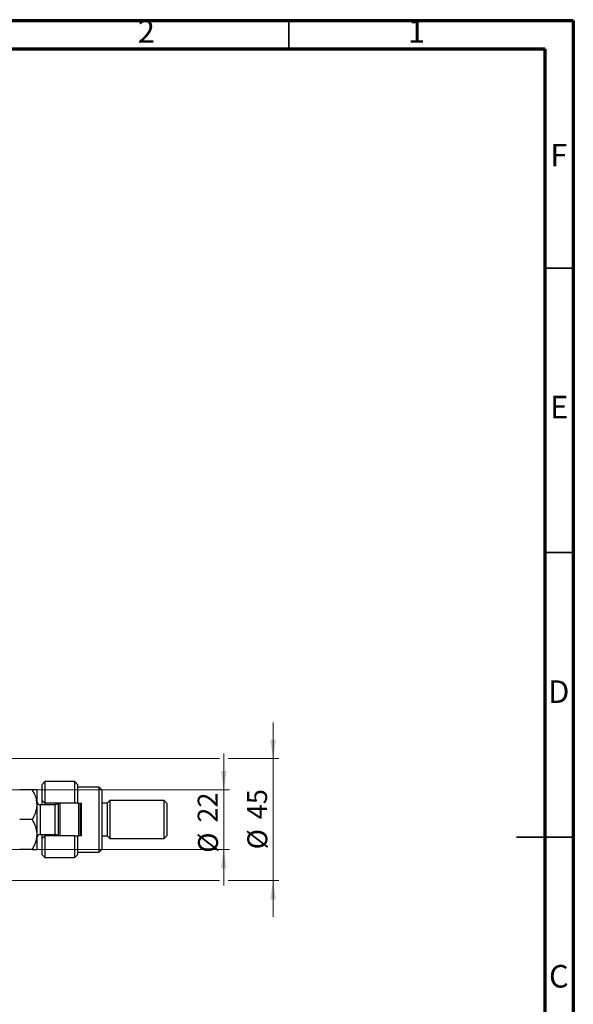
# Model space of a CAD drawing. Units: millimetres. Extents: x 15 to 415, y 5 to 292.
# Drawn here: x 318 to 415, y 119 to 292 of the extents above; entities that cross this region are included whole.
import ezdxf

# ---------------------------------------------------------------- set-up
doc = ezdxf.new("R2010")
doc.units = ezdxf.units.MM
doc.styles.add('SLDTEXTSTYLE0', font='TXT', dxfattribs={"width": 0.75})
doc.dimstyles.new('SLDDIMSTYLE1', dxfattribs={"dimtxt": 3.5, "dimasz": 3.302, "dimexe": 0, "dimexo": 0.0625, "dimgap": 0.875, "dimtad": 1, "dimdec": 0, "dimlfac": 2.1, "dimrnd": 1e-09, "dimzin": 12, "dimdsep": 46, "dimtxsty": 'SLDTEXTSTYLE0', "dimsah": 1, "dimcen": 0.09, "dimadec": 0, "dimazin": 3, "dimtfac": 1, "dimtdec": 0, "dimtmove": 0, "dimatfit": 0, "dimfxl": 1, "dimfrac": 2, "dimtolj": 1, "dimtzin": 12, "dimarcsym": 0})

# ---------------------------------------------------------------- blocks, each defined once
blk = doc.blocks.new('_D_9')
at = {"color": 7, "linetype": 'Continuous', "lineweight": 0}
for p, q in [((353.56, 156.84), (353.56, 163.19)), ((306.7, 156.84), (354.56, 156.84)), ((353.56, 146.36), (353.56, 156.84)), ((306.7, 146.36), (308.04, 146.36)), ((309.56, 146.36), (354.56, 146.36)), ((353.56, 146.36), (353.56, 140.01))]:
    blk.add_line(p, q, dxfattribs=at)
at = {"color": 7, "linetype": 'Continuous', "lineweight": 18}
for points in [[(353.56, 156.84), (354.07, 160.14), (353.05, 160.14)], [(353.56, 146.36), (353.05, 143.06), (354.07, 143.06)]]:
    blk.add_solid(points, dxfattribs=at)
at = {"color": 7, "linetype": 'Continuous', "lineweight": 18, "char_height": 3.5, "attachment_point": 1, "rotation": 90, "style": 'SLDTEXTSTYLE0'}
for s, insert in [('22', (348.99, 151.06)), ('%%c', (349.05, 145.78))]:
    blk.add_mtext(s, dxfattribs=dict(at, insert=insert))
blk = doc.blocks.new('_D_10')
at = {"color": 7, "linetype": 'Continuous', "lineweight": 0}
for p, q in [((362.24, 162.32), (362.24, 168.67)), ((305.51, 162.32), (352.8, 162.32)), ((354.32, 162.32), (363.24, 162.32)), ((362.24, 162.32), (362.24, 140.89)), ((305.51, 140.89), (308.04, 140.89)), ((309.56, 140.89), (352.8, 140.89)), ((354.32, 140.89), (363.24, 140.89)), ((362.24, 140.89), (362.24, 134.54))]:
    blk.add_line(p, q, dxfattribs=at)
at = {"color": 7, "linetype": 'Continuous', "lineweight": 18}
for points in [[(362.24, 162.32), (362.74, 165.62), (361.73, 165.62)], [(362.24, 140.89), (361.73, 137.59), (362.74, 137.59)]]:
    blk.add_solid(points, dxfattribs=at)
at = {"color": 7, "linetype": 'Continuous', "lineweight": 18, "char_height": 3.5, "attachment_point": 1, "rotation": 90, "style": 'SLDTEXTSTYLE0'}
for s, insert in [('45', (357.67, 151.66)), ('%%c', (357.72, 146.38))]:
    blk.add_mtext(s, dxfattribs=dict(at, insert=insert))

msp = doc.modelspace()

# ---------------------------------------------------------------- linework, layer by layer
at = {"color": 7, "linetype": 'Continuous', "lineweight": 70}
for p, q in [((15, 292), (415, 292)), ((415, 292), (415, 5)), ((20, 287), (410, 287)), ((410, 287), (410, 10))]:
    msp.add_line(p, q, dxfattribs=at)
at = {"color": 7, "linetype": 'Continuous', "lineweight": 35}
for p, q in [((365, 287), (365, 292)), ((410, 248.5), (415, 248.5)), ((410, 198.5), (415, 198.5)), ((415.001, 148.5), (404.999, 148.5)), ((410, 148.5), (415, 148.5))]:
    msp.add_line(p, q, dxfattribs=at)
at = {"color": 7, "linetype": 'Continuous', "lineweight": 25}
for p, q in [((322.1305, 158.2694), (321.6543, 157.7932)), ((321.6543, 154.9361), (321.6543, 157.7932)), ((327.3686, 158.2694), (322.1305, 158.2694)), ((322.1305, 158.2694), (322.1305, 154.4599)), ((327.8448, 157.7932), (327.3686, 158.2694)), ((327.3686, 154.4599), (327.3686, 158.2694)), ((327.8448, 157.7932), (327.8448, 154.4599)), ((319.8916, 156.8408), (317.7027, 156.8408)), ((320.7019, 156.8408), (320.7019, 154.2218)), ((331.6543, 157.317), (327.8448, 157.317)), ((332.1305, 156.8408), (331.6543, 157.317)), ((331.6543, 145.8885), (331.6543, 157.317)), ((332.1305, 156.8408), (332.1305, 146.3646)), ((320.7019, 154.2218), (320.7019, 148.9837)), ((323.94, 154.2218), (321.2733, 154.2218)), ((321.6543, 154.9361), (322.1305, 154.4599)), ((321.6543, 154.2218), (321.6543, 154.9361)), ((327.3686, 154.4599), (322.1305, 154.4599)), ((322.1305, 154.4599), (322.1305, 154.2218)), ((324.0352, 154.2298), (324.0352, 154.4599)), ((324.5114, 148.7456), (324.5114, 154.4599)), ((324.7495, 154.4599), (324.7495, 148.7456)), ((327.8448, 154.4599), (327.3686, 154.4599)), ((327.8448, 154.4599), (328.559, 154.4599)), ((328.0829, 148.7456), (328.0829, 154.4599)), ((328.321, 154.4599), (328.321, 148.7456)), ((328.559, 148.7456), (328.559, 154.4599)), ((333.0829, 154.4599), (332.1305, 154.4599)), ((333.559, 154.9361), (333.0829, 154.4599)), ((333.0829, 154.4599), (333.0829, 148.7456)), ((343.0829, 154.9361), (333.559, 154.9361)), ((333.559, 154.9361), (333.559, 148.2694)), ((343.559, 154.4599), (343.0829, 154.9361)), ((343.0829, 148.2694), (343.0829, 154.9361)), ((343.559, 154.4599), (343.559, 148.7456)), ((319.8916, 151.6027), (317.7027, 151.6027)), ((320.7019, 148.9837), (320.7019, 146.3646)), ((321.2733, 148.9837), (323.94, 148.9837)), ((321.6543, 148.2694), (321.6543, 148.9837)), ((322.1305, 148.9837), (322.1305, 148.7456)), ((324.0352, 148.7456), (324.0352, 148.9757)), ((322.1305, 148.7456), (321.6543, 148.2694)), ((321.6543, 145.4123), (321.6543, 148.2694)), ((322.1305, 148.7456), (322.1305, 144.9361)), ((327.3686, 148.7456), (322.1305, 148.7456)), ((327.3686, 144.9361), (327.3686, 148.7456)), ((327.3686, 148.7456), (327.8448, 148.7456)), ((327.8448, 148.7456), (327.8448, 145.4123)), ((328.559, 148.7456), (327.8448, 148.7456)), ((332.1305, 148.7456), (333.0829, 148.7456)), ((333.0829, 148.7456), (333.559, 148.2694)), ((333.559, 148.2694), (343.0829, 148.2694)), ((343.0829, 148.2694), (343.559, 148.7456)), ((319.8916, 146.3646), (317.7027, 146.3646)), ((321.6543, 145.4123), (322.1305, 144.9361)), ((327.3686, 144.9361), (327.8448, 145.4123)), ((327.8448, 145.8885), (331.6543, 145.8885)), ((331.6543, 145.8885), (332.1305, 146.3646)), ((322.1305, 144.9361), (327.3686, 144.9361))]:
    msp.add_line(p, q, dxfattribs=at)
at = {"color": 8, "linetype": 'Continuous', "lineweight": 25}
for p, q in [((321.2733, 154.2218), (321.2733, 148.9837)), ((323.94, 148.9837), (323.94, 154.2218))]:
    msp.add_line(p, q, dxfattribs=at)
at = {"color": 7, "linetype": 'Continuous', "lineweight": 25}
for centre, start, end in [((321.2733, 154.7932), 180, 270), ((323.94, 154.7932), 270, 324.314665), ((321.2733, 148.4123), 90, 180), ((323.94, 148.4123), 35.685335, 90)]:
    msp.add_arc(centre, 0.5714, start, end, dxfattribs=at)
for points, knots in [([(319.8916, 156.8408), (320.0124, 156.6183), (320.2939, 156.0999), (320.6239, 155.226), (320.6756, 154.5602), (320.7019, 154.2218)], [0, 0, 0, 0, 0.27002626, 0.6290067, 1, 1, 1, 1]), ([(320.7019, 156.8408), (320.6903, 156.8408), (320.667, 156.8408), (320.4864, 156.8408), (320.2285, 156.8408), (320.0042, 156.8408), (319.8916, 156.8408)], [0, 0, 0, 0, 0.24957665, 0.50436151, 0.75104561, 1, 1, 1, 1]), ([(320.7019, 154.2218), (320.7019, 154.209), (320.7008, 153.8623), (320.6008, 153.1675), (320.2791, 152.3085), (319.9991, 151.7986), (319.8916, 151.6027)], [0, 0, 0, 0, 0.01401178, 0.38057182, 0.76199196, 1, 1, 1, 1]), ([(319.8916, 151.6027), (320.0821, 151.244), (320.3707, 150.7006), (320.6039, 149.9225), (320.6912, 149.4086), (320.6991, 149.0934), (320.7019, 148.9837)], [0, 0, 0, 0, 0.432043885, 0.654346876, 0.879650075, 1, 1, 1, 1]), ([(320.7019, 148.9837), (320.6903, 148.7559), (320.667, 148.2957), (320.4864, 147.6258), (320.2285, 146.9781), (320.0042, 146.5697), (319.8916, 146.3646)], [0, 0, 0, 0, 0.24957665, 0.50436151, 0.75104561, 1, 1, 1, 1]), ([(319.8916, 146.3646), (320.0821, 146.3646), (320.3707, 146.3646), (320.6039, 146.3646), (320.6912, 146.3646), (320.6991, 146.3646), (320.7019, 146.3646)], [0, 0, 0, 0, 0.432043885, 0.654346876, 0.879650075, 1, 1, 1, 1])]:
    msp.add_open_spline(points, degree=3, knots=knots, dxfattribs=at)

# ---------------------------------------------------------------- texts
at = {"color": 7, "linetype": 'Continuous', "lineweight": 0, "char_height": 3.9688, "attachment_point": 2, "style": 'SLDTEXTSTYLE0'}
for s, insert in [('2', (339.96, 292.0602)), ('1', (387.46, 292.0602)), ('F', (412.4577, 270.3102)), ('E', (412.5078, 226.0602)), ('D', (412.4527, 176.0602)), ('C', (412.4587, 126.0602))]:
    msp.add_mtext(s, dxfattribs=dict(at, insert=insert))

# ---------------------------------------------------------------- dimensions: what is measured, and where the dimension line sits
at = {"color": 7, "linetype": 'Continuous', "lineweight": 18}
for base, p1, p2, picture, middle in [((362.2351, 140.8885), (304.5114, 162.317), (304.5114, 140.8885), '_D_10', (362.2351, 151.6027)), ((353.559, 156.8408), (305.7019, 146.3646), (305.7019, 156.8408), '_D_9', (353.559, 151.0061))]:
    dim = msp.add_linear_dim(base=base, p1=p1, p2=p2, angle=90, text='%%c<>', dimstyle='SLDDIMSTYLE1', dxfattribs=at)
    dim.commit()
    dim.dimension.update_dxf_attribs({"geometry": picture, "text_midpoint": middle, "dimtype": 160})

doc.saveas('drawing.dxf')
